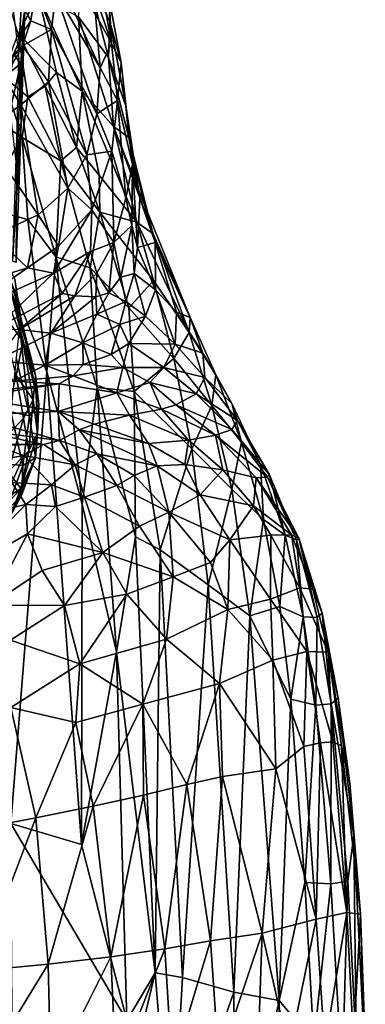
# Model space of a CAD drawing. Units: inches. Extents: x -18.9 to 22.6, y -34 to 23.1.
# Drawn here: x 16.9 to 22.6, y -2.1 to 14.3 of the extents above; entities that cross this region are included whole.
import ezdxf

# ---------------------------------------------------------------- set-up
doc = ezdxf.new("R2010")
doc.units = ezdxf.units.IN
doc.header["$MEASUREMENT"] = 0
doc.layers.add('SEAT-FABRIC', color=5, linetype='Continuous')

msp = doc.modelspace()

# ---------------------------------------------------------------- linework, layer by layer
at = {"layer": 'SEAT-FABRIC'}
for points in [[(16.394, 15.526, 3.546), (17.159, 14.744, 4.112), (16.828, 14.085, 2.429)], [(18.19, 13.52, 17.987), (17.313, 15.425, 22.372), (17.452, 14.764, 21.991)], [(17.313, 15.425, 22.372), (18.19, 13.52, 17.987), (18.112, 14.413, 17.985)], [(18.379, 13.935, 16.016), (18.196, 14.945, 15.87), (17.921, 15.289, 18.086)], [(18.112, 14.413, 17.985), (18.379, 13.935, 16.016), (17.921, 15.289, 18.086)], [(16.836, 13.766, 24.698), (16.915, 15.174, 23.786), (16.657, 15.203, 24.489)], [(16.915, 15.174, 23.786), (16.836, 13.766, 24.698), (16.94, 14.492, 23.784)], [(17.829, 14.368, 6.062), (17.938, 15.22, 8.857), (18.328, 13.695, 7.941)], [(18.342, 14.668, 12.562), (18.352, 14.289, 10.165), (17.938, 15.22, 8.857)], [(18.352, 14.289, 10.165), (18.328, 13.695, 7.941), (17.938, 15.22, 8.857)], [(18.196, 14.945, 15.87), (18.379, 13.935, 16.016), (18.342, 14.668, 12.562)], [(17.159, 14.744, 4.112), (17.464, 13.443, 3.099), (16.828, 14.085, 2.429)], [(17.114, 14.834, 23.198), (16.94, 14.492, 23.784), (17.038, 14.301, 23.041)], [(17.114, 14.834, 23.198), (17.038, 14.301, 23.041), (17.38, 14.16, 21.967)], [(17.452, 14.764, 21.991), (17.114, 14.834, 23.198), (17.38, 14.16, 21.967)], [(17.89, 13.132, 4.039), (17.464, 13.443, 3.099), (17.159, 14.744, 4.112)], [(17.89, 13.132, 4.039), (17.159, 14.744, 4.112), (17.829, 14.368, 6.062)], [(17.452, 14.764, 21.991), (17.38, 14.16, 21.967), (18.138, 12.755, 18.116)], [(18.138, 12.755, 18.116), (18.19, 13.52, 17.987), (17.452, 14.764, 21.991)], [(18.342, 14.668, 12.562), (18.379, 13.935, 16.016), (18.54, 13.604, 12.809)], [(18.342, 14.668, 12.562), (18.54, 13.604, 12.809), (18.352, 14.289, 10.165)], [(16.836, 13.766, 24.698), (16.881, 12.592, 24.565), (16.94, 14.492, 23.784)], [(16.875, 13.593, 23.879), (16.94, 14.492, 23.784), (16.881, 12.592, 24.565)], [(16.922, 14.132, 23.382), (16.94, 14.492, 23.784), (16.875, 13.593, 23.879)], [(16.922, 14.132, 23.382), (17.038, 14.301, 23.041), (16.94, 14.492, 23.784)], [(18.379, 13.935, 16.016), (18.112, 14.413, 17.985), (18.19, 13.52, 17.987)], [(17.38, 14.16, 21.967), (17.038, 14.301, 23.041), (16.899, 13.888, 22.803)], [(17.038, 14.301, 23.041), (16.922, 14.132, 23.382), (16.899, 13.888, 22.803)], [(18.328, 13.695, 7.941), (18.415, 12.549, 5.751), (17.829, 14.368, 6.062)], [(17.89, 13.132, 4.039), (17.829, 14.368, 6.062), (18.415, 12.549, 5.751)], [(18.328, 13.695, 7.941), (18.352, 14.289, 10.165), (18.618, 12.888, 9.734)], [(18.618, 12.888, 9.734), (18.352, 14.289, 10.165), (18.54, 13.604, 12.809)], [(16.828, 14.085, 2.429), (16.991, 13.038, 1.831), (16.571, 13.395, 1.553)], [(16.751, 13.751, 23.125), (16.922, 14.132, 23.382), (16.875, 13.593, 23.879)], [(16.751, 13.751, 23.125), (16.899, 13.888, 22.803), (16.922, 14.132, 23.382)], [(16.991, 13.038, 1.831), (16.828, 14.085, 2.429), (17.275, 13.219, 2.422)], [(17.275, 13.219, 2.422), (16.828, 14.085, 2.429), (17.464, 13.443, 3.099)], [(16.899, 13.888, 22.803), (17.333, 13.287, 21.121), (17.38, 14.16, 21.967)], [(17.333, 13.287, 21.121), (17.971, 12.075, 18.194), (17.38, 14.16, 21.967)], [(17.38, 14.16, 21.967), (17.971, 12.075, 18.194), (18.138, 12.755, 18.116)], [(18.19, 13.52, 17.987), (18.477, 12.979, 15.771), (18.379, 13.935, 16.016)], [(18.54, 13.604, 12.809), (18.379, 13.935, 16.016), (18.477, 12.979, 15.771)], [(16.899, 13.888, 22.803), (16.468, 13.397, 22.785), (16.603, 13.348, 22.481)], [(16.468, 13.397, 22.785), (16.899, 13.888, 22.803), (16.751, 13.751, 23.125)], [(16.603, 13.348, 22.481), (16.872, 12.906, 21.498), (16.899, 13.888, 22.803)], [(16.836, 13.766, 24.698), (16.809, 12.532, 24.933), (16.881, 12.592, 24.565)], [(17.333, 13.287, 21.121), (16.899, 13.888, 22.803), (16.872, 12.906, 21.498)], [(16.809, 11.865, 24.231), (16.696, 12.822, 23.72), (16.875, 13.593, 23.879)], [(16.875, 13.593, 23.879), (16.696, 12.822, 23.72), (16.718, 13.466, 23.448)], [(16.751, 13.751, 23.125), (16.875, 13.593, 23.879), (16.718, 13.466, 23.448)], [(16.881, 12.592, 24.565), (16.809, 11.865, 24.231), (16.875, 13.593, 23.879)], [(18.415, 12.549, 5.751), (18.328, 13.695, 7.941), (18.667, 12.365, 8.233)], [(18.618, 12.888, 9.734), (18.667, 12.365, 8.233), (18.328, 13.695, 7.941)], [(18.54, 13.604, 12.809), (18.477, 12.979, 15.771), (18.727, 11.917, 10.397)], [(18.618, 12.888, 9.734), (18.54, 13.604, 12.809), (18.727, 11.917, 10.397)], [(17.798, 12.197, 2.648), (17.275, 13.219, 2.422), (17.464, 13.443, 3.099)], [(17.798, 12.197, 2.648), (17.464, 13.443, 3.099), (17.89, 13.132, 4.039)], [(18.138, 12.755, 18.116), (18.477, 12.979, 15.771), (18.19, 13.52, 17.987)], [(16.571, 13.395, 1.553), (16.896, 12.364, 1.423), (15.868, 13.05, 0.986)], [(16.227, 12.437, 21.683), (16.872, 12.906, 21.498), (16.603, 13.348, 22.481)], [(16.896, 12.364, 1.423), (16.571, 13.395, 1.553), (16.991, 13.038, 1.831)], [(16.872, 12.906, 21.498), (17.652, 11.522, 18.303), (17.333, 13.287, 21.121)], [(17.971, 12.075, 18.194), (17.333, 13.287, 21.121), (17.652, 11.522, 18.303)], [(17.275, 13.219, 2.422), (17.54, 11.976, 2.019), (16.991, 13.038, 1.831)], [(17.54, 11.976, 2.019), (17.275, 13.219, 2.422), (17.798, 12.197, 2.648)], [(17.89, 13.132, 4.039), (18.173, 11.738, 3.189), (17.798, 12.197, 2.648)], [(17.89, 13.132, 4.039), (18.799, 10.953, 4.504), (18.173, 11.738, 3.189)], [(18.415, 12.549, 5.751), (18.799, 10.953, 4.504), (17.89, 13.132, 4.039)], [(15.868, 13.05, 0.986), (16.896, 12.364, 1.423), (16.207, 11.208, 0.902)], [(17.54, 11.976, 2.019), (16.896, 12.364, 1.423), (16.991, 13.038, 1.831)], [(18.138, 12.755, 18.116), (18.383, 12.137, 16.271), (18.477, 12.979, 15.771)], [(18.383, 12.137, 16.271), (18.615, 11.356, 12.121), (18.477, 12.979, 15.771)], [(18.727, 11.917, 10.397), (18.477, 12.979, 15.771), (18.615, 11.356, 12.121)], [(17.159, 11.077, 18.423), (16.872, 12.906, 21.498), (16.227, 12.437, 21.683)], [(16.872, 12.906, 21.498), (17.159, 11.077, 18.423), (17.652, 11.522, 18.303)], [(18.618, 12.888, 9.734), (18.727, 11.917, 10.397), (18.849, 11.355, 9.21)], [(18.667, 12.365, 8.233), (18.618, 12.888, 9.734), (18.849, 11.355, 9.21)], [(18.383, 12.137, 16.271), (18.138, 12.755, 18.116), (17.971, 12.075, 18.194)], [(16.797, 10.291, 24.466), (16.881, 12.592, 24.565), (16.733, 10.309, 24.862)], [(16.733, 10.309, 24.862), (16.881, 12.592, 24.565), (16.809, 12.532, 24.933)], [(16.809, 11.865, 24.231), (16.881, 12.592, 24.565), (16.797, 10.291, 24.466)], [(18.929, 11.246, 6.9), (18.415, 12.549, 5.751), (18.667, 12.365, 8.233)], [(19.069, 10.759, 5.983), (18.799, 10.953, 4.504), (18.415, 12.549, 5.751)], [(19.069, 10.759, 5.983), (18.415, 12.549, 5.751), (18.929, 11.246, 6.9)], [(16.987, 10.998, 1.246), (16.207, 11.208, 0.902), (16.896, 12.364, 1.423)], [(17.159, 11.077, 18.423), (16.227, 12.437, 21.683), (16.414, 10.732, 18.586)], [(17.455, 10.381, 1.498), (16.896, 12.364, 1.423), (17.54, 11.976, 2.019)], [(16.987, 10.998, 1.246), (16.896, 12.364, 1.423), (17.455, 10.381, 1.498)], [(18.667, 12.365, 8.233), (18.849, 11.355, 9.21), (19.107, 10.617, 8.171)], [(18.929, 11.246, 6.9), (18.667, 12.365, 8.233), (19.107, 10.617, 8.171)], [(18.187, 11.124, 2.704), (17.54, 11.976, 2.019), (17.798, 12.197, 2.648)], [(18.187, 11.124, 2.704), (17.798, 12.197, 2.648), (18.173, 11.738, 3.189)], [(18.383, 12.137, 16.271), (17.971, 12.075, 18.194), (18.052, 11.159, 16.478)], [(18.383, 12.137, 16.271), (18.052, 11.159, 16.478), (18.416, 10.618, 12.572)], [(18.615, 11.356, 12.121), (18.383, 12.137, 16.271), (18.416, 10.618, 12.572)], [(17.54, 11.976, 2.019), (18.027, 10.197, 2.06), (17.455, 10.381, 1.498)], [(18.027, 10.197, 2.06), (17.54, 11.976, 2.019), (18.187, 11.124, 2.704)], [(18.052, 11.159, 16.478), (17.971, 12.075, 18.194), (17.652, 11.522, 18.303)], [(18.615, 11.356, 12.121), (18.718, 10.902, 10.882), (18.727, 11.917, 10.397)], [(18.718, 10.902, 10.882), (18.812, 10.537, 10.308), (18.727, 11.917, 10.397)], [(18.812, 10.537, 10.308), (18.849, 11.355, 9.21), (18.727, 11.917, 10.397)], [(18.173, 11.738, 3.189), (18.799, 10.953, 4.504), (18.187, 11.124, 2.704)], [(17.5, 10.557, 16.64), (17.652, 11.522, 18.303), (17.159, 11.077, 18.423)], [(17.5, 10.557, 16.64), (18.052, 11.159, 16.478), (17.652, 11.522, 18.303)], [(18.718, 10.902, 10.882), (18.615, 11.356, 12.121), (18.416, 10.618, 12.572)], [(18.849, 11.355, 9.21), (18.812, 10.537, 10.308), (19.107, 10.617, 8.171)], [(16.207, 11.208, 0.902), (17.306, 8.468, 1.288), (16.709, 0.955, 1.052)], [(17.306, 8.468, 1.288), (16.207, 11.208, 0.902), (16.987, 10.998, 1.246)], [(18.052, 11.159, 16.478), (17.415, 10.109, 15.288), (18.031, 10.467, 14.322)], [(18.052, 11.159, 16.478), (17.5, 10.557, 16.64), (17.415, 10.109, 15.288)], [(18.031, 10.467, 14.322), (18.416, 10.618, 12.572), (18.052, 11.159, 16.478)], [(19.069, 10.759, 5.983), (18.929, 11.246, 6.9), (19.686, 9.37, 7.365)], [(19.107, 10.617, 8.171), (19.686, 9.37, 7.365), (18.929, 11.246, 6.9)], [(17.159, 11.077, 18.423), (16.414, 10.732, 18.586), (16.986, 10.196, 16.537)], [(17.5, 10.557, 16.64), (17.159, 11.077, 18.423), (16.986, 10.196, 16.537)], [(17.306, 8.468, 1.288), (16.987, 10.998, 1.246), (17.455, 10.381, 1.498)], [(18.187, 11.124, 2.704), (18.669, 9.529, 2.874), (18.027, 10.197, 2.06)], [(19.077, 9.984, 4.254), (18.187, 11.124, 2.704), (18.799, 10.953, 4.504)], [(18.669, 9.529, 2.874), (18.187, 11.124, 2.704), (19.077, 9.984, 4.254)], [(18.416, 10.618, 12.572), (18.536, 10.043, 11.35), (18.718, 10.902, 10.882)], [(18.756, 10.102, 10.629), (18.718, 10.902, 10.882), (18.536, 10.043, 11.35)], [(18.812, 10.537, 10.308), (18.718, 10.902, 10.882), (18.756, 10.102, 10.629)], [(19.669, 9.122, 5.675), (18.799, 10.953, 4.504), (19.069, 10.759, 5.983)], [(19.669, 9.122, 5.675), (19.077, 9.984, 4.254), (18.799, 10.953, 4.504)], [(16.414, 10.732, 18.586), (15.777, 9.826, 16.714), (16.986, 10.196, 16.537)], [(19.669, 9.122, 5.675), (19.069, 10.759, 5.983), (19.686, 9.37, 7.365)], [(16.986, 10.196, 16.537), (17.415, 10.109, 15.288), (17.5, 10.557, 16.64)], [(18.416, 10.618, 12.572), (18.031, 10.467, 14.322), (18.136, 10.108, 12.863)], [(18.336, 9.779, 11.678), (18.416, 10.618, 12.572), (18.136, 10.108, 12.863)], [(18.536, 10.043, 11.35), (18.416, 10.618, 12.572), (18.336, 9.779, 11.678)], [(18.812, 10.537, 10.308), (18.756, 10.102, 10.629), (19.108, 9.829, 9.731)], [(19.107, 10.617, 8.171), (18.812, 10.537, 10.308), (19.108, 9.829, 9.731)], [(19.108, 9.829, 9.731), (19.459, 9.461, 9.002), (19.107, 10.617, 8.171)], [(19.107, 10.617, 8.171), (19.459, 9.461, 9.002), (19.686, 9.37, 7.365)], [(16.361, 10.394, 23.128), (16.904, 8.97, 21.162), (16.53, 9.509, 21.045)], [(16.361, 10.394, 23.128), (16.705, 9.821, 23.042), (16.904, 8.97, 21.162)], [(16.705, 9.821, 23.042), (16.613, 10.345, 23.663), (16.873, 9.358, 23.261)], [(16.873, 9.358, 23.261), (16.613, 10.345, 23.663), (16.773, 10.004, 23.915)], [(17.455, 10.381, 1.498), (17.894, 6.264, 1.598), (17.306, 8.468, 1.288)], [(17.559, 9.768, 13.683), (18.031, 10.467, 14.322), (17.415, 10.109, 15.288)], [(18.027, 10.197, 2.06), (18.143, 8.206, 1.897), (17.455, 10.381, 1.498)], [(17.894, 6.264, 1.598), (17.455, 10.381, 1.498), (18.143, 8.206, 1.897)], [(17.559, 9.768, 13.683), (17.769, 9.732, 13.044), (18.031, 10.467, 14.322)], [(18.031, 10.467, 14.322), (17.769, 9.732, 13.044), (18.136, 10.108, 12.863)], [(15.777, 9.826, 16.714), (15.848, 9.407, 15.272), (16.986, 10.196, 16.537)], [(15.848, 9.407, 15.272), (17.415, 10.109, 15.288), (16.986, 10.196, 16.537)], [(18.027, 10.197, 2.06), (18.669, 9.529, 2.874), (18.753, 8.14, 2.615)], [(18.143, 8.206, 1.897), (18.027, 10.197, 2.06), (18.753, 8.14, 2.615)], [(15.848, 9.407, 15.272), (16.446, 9.187, 13.783), (17.415, 10.109, 15.288)], [(17.415, 10.109, 15.288), (16.446, 9.187, 13.783), (17.559, 9.768, 13.683)], [(16.851, 9.229, 23.857), (16.873, 9.358, 23.261), (16.773, 10.004, 23.915)], [(18.136, 10.108, 12.863), (17.769, 9.732, 13.044), (18.119, 9.714, 12.12)], [(18.119, 9.714, 12.12), (18.336, 9.779, 11.678), (18.136, 10.108, 12.863)], [(18.336, 9.779, 11.678), (18.619, 9.637, 11.037), (18.536, 10.043, 11.35)], [(18.619, 9.637, 11.037), (18.756, 10.102, 10.629), (18.536, 10.043, 11.35)], [(18.756, 10.102, 10.629), (18.619, 9.637, 11.037), (18.944, 9.392, 10.527)], [(18.944, 9.392, 10.527), (19.108, 9.829, 9.731), (18.756, 10.102, 10.629)], [(19.413, 8.686, 4.132), (18.669, 9.529, 2.874), (19.077, 9.984, 4.254)], [(19.108, 9.829, 9.731), (18.944, 9.392, 10.527), (19.437, 8.925, 10.075)], [(19.669, 9.122, 5.675), (19.413, 8.686, 4.132), (19.077, 9.984, 4.254)], [(19.459, 9.461, 9.002), (19.108, 9.829, 9.731), (19.437, 8.925, 10.075)], [(17.559, 9.768, 13.683), (16.446, 9.187, 13.783), (16.853, 9.17, 13.198)], [(16.705, 9.821, 23.042), (16.873, 9.358, 23.261), (17.114, 8.414, 21.313)], [(17.114, 8.414, 21.313), (16.904, 8.97, 21.162), (16.705, 9.821, 23.042)], [(17.559, 9.768, 13.683), (16.853, 9.17, 13.198), (17.769, 9.732, 13.044)], [(16.853, 9.17, 13.198), (17.372, 9.112, 12.427), (17.769, 9.732, 13.044)], [(18.119, 9.714, 12.12), (17.769, 9.732, 13.044), (17.372, 9.112, 12.427)], [(17.372, 9.112, 12.427), (18.133, 9.427, 11.753), (18.119, 9.714, 12.12)], [(18.133, 9.427, 11.753), (18.336, 9.779, 11.678), (18.119, 9.714, 12.12)], [(18.619, 9.637, 11.037), (18.336, 9.779, 11.678), (18.133, 9.427, 11.753)], [(16.53, 9.509, 21.045), (16.904, 8.97, 21.162), (16.797, 8.405, 19.697)], [(18.519, 9.252, 11.245), (18.619, 9.637, 11.037), (18.133, 9.427, 11.753)], [(18.519, 9.252, 11.245), (18.944, 9.392, 10.527), (18.619, 9.637, 11.037)], [(18.753, 8.14, 2.615), (18.669, 9.529, 2.874), (19.413, 8.686, 4.132)], [(17.17, 7.923, 21.688), (16.873, 9.358, 23.261), (16.851, 9.229, 23.857)], [(17.17, 7.923, 21.688), (17.114, 8.414, 21.313), (16.873, 9.358, 23.261)], [(17.901, 8.95, 11.833), (18.133, 9.427, 11.753), (17.372, 9.112, 12.427)], [(17.901, 8.95, 11.833), (18.519, 9.252, 11.245), (18.133, 9.427, 11.753)], [(18.944, 9.392, 10.527), (18.519, 9.252, 11.245), (18.665, 8.936, 11.227)], [(18.944, 9.392, 10.527), (18.665, 8.936, 11.227), (19.437, 8.925, 10.075)], [(19.437, 8.925, 10.075), (19.897, 8.779, 8.685), (19.459, 9.461, 9.002)], [(19.897, 8.779, 8.685), (19.686, 9.37, 7.365), (19.459, 9.461, 9.002)], [(19.669, 9.122, 5.675), (19.686, 9.37, 7.365), (20.112, 8.415, 7.124)], [(20.112, 8.415, 7.124), (19.686, 9.37, 7.365), (19.897, 8.779, 8.685)], [(16.458, 8.649, 12.684), (17.372, 9.112, 12.427), (16.853, 9.17, 13.198)], [(16.851, 9.229, 23.857), (16.797, 8.699, 23.98), (17.016, 7.734, 22.538)], [(17.17, 7.923, 21.688), (16.851, 9.229, 23.857), (17.016, 7.734, 22.538)], [(17.901, 8.95, 11.833), (18.375, 8.754, 11.545), (18.519, 9.252, 11.245)], [(18.519, 9.252, 11.245), (18.375, 8.754, 11.545), (18.665, 8.936, 11.227)], [(16.458, 8.649, 12.684), (17.279, 8.578, 12.106), (17.372, 9.112, 12.427)], [(17.372, 9.112, 12.427), (17.279, 8.578, 12.106), (17.901, 8.95, 11.833)], [(19.669, 9.122, 5.675), (20.046, 7.906, 5.545), (19.413, 8.686, 4.132)], [(20.046, 7.906, 5.545), (19.669, 9.122, 5.675), (20.112, 8.415, 7.124)], [(16.797, 8.405, 19.697), (16.904, 8.97, 21.162), (17.077, 8.002, 20.237)], [(17.114, 8.414, 21.313), (17.077, 8.002, 20.237), (16.904, 8.97, 21.162)], [(17.911, 8.589, 11.829), (17.901, 8.95, 11.833), (17.279, 8.578, 12.106)], [(18.375, 8.754, 11.545), (17.901, 8.95, 11.833), (17.911, 8.589, 11.829)], [(18.569, 8.541, 11.57), (18.665, 8.936, 11.227), (18.375, 8.754, 11.545)], [(18.569, 8.541, 11.57), (19.251, 8.536, 10.96), (18.665, 8.936, 11.227)], [(19.251, 8.536, 10.96), (19.437, 8.925, 10.075), (18.665, 8.936, 11.227)], [(19.437, 8.925, 10.075), (19.251, 8.536, 10.96), (19.93, 8.371, 9.869)], [(19.897, 8.779, 8.685), (19.437, 8.925, 10.075), (19.93, 8.371, 9.869)], [(16.708, 7.799, 23.618), (17.016, 7.734, 22.538), (16.797, 8.699, 23.98)], [(18.375, 8.754, 11.545), (17.911, 8.589, 11.829), (18.569, 8.541, 11.57)], [(19.712, 7.188, 4.106), (18.753, 8.14, 2.615), (19.413, 8.686, 4.132)], [(19.712, 7.188, 4.106), (19.413, 8.686, 4.132), (20.046, 7.906, 5.545)], [(20.38, 7.939, 8.5), (19.897, 8.779, 8.685), (19.93, 8.371, 9.869)], [(19.897, 8.779, 8.685), (20.38, 7.939, 8.5), (20.112, 8.415, 7.124)], [(16.754, 8.31, 12.121), (17.279, 8.578, 12.106), (16.458, 8.649, 12.684)], [(17.279, 8.578, 12.106), (16.754, 8.31, 12.121), (17.74, 8.402, 11.927)], [(17.279, 8.578, 12.106), (17.74, 8.402, 11.927), (17.911, 8.589, 11.829)], [(18.569, 8.541, 11.57), (17.911, 8.589, 11.829), (17.74, 8.402, 11.927)], [(17.74, 8.402, 11.927), (18.465, 8.116, 12.047), (18.569, 8.541, 11.57)], [(19.017, 8.288, 11.533), (18.569, 8.541, 11.57), (18.465, 8.116, 12.047)], [(19.251, 8.536, 10.96), (18.569, 8.541, 11.57), (19.017, 8.288, 11.533)], [(19.251, 8.536, 10.96), (19.017, 8.288, 11.533), (19.784, 8.101, 10.889)], [(19.93, 8.371, 9.869), (19.251, 8.536, 10.96), (19.784, 8.101, 10.889)], [(16.564, 7.315, 18.379), (16.797, 8.405, 19.697), (16.918, 7.697, 19.415)], [(17.306, 8.468, 1.288), (17.881, 0.608, 1.518), (16.709, 0.955, 1.052)], [(17.51, 8.265, 12.054), (17.74, 8.402, 11.927), (16.754, 8.31, 12.121)], [(17.077, 8.002, 20.237), (16.918, 7.697, 19.415), (16.797, 8.405, 19.697)], [(17.077, 8.002, 20.237), (17.114, 8.414, 21.313), (17.152, 7.445, 20.402)], [(17.152, 7.445, 20.402), (17.114, 8.414, 21.313), (17.17, 7.923, 21.688)], [(17.881, 0.608, 1.518), (17.306, 8.468, 1.288), (17.894, 6.264, 1.598)], [(17.51, 8.265, 12.054), (18.465, 8.116, 12.047), (17.74, 8.402, 11.927)], [(20.47, 7.658, 9.76), (19.93, 8.371, 9.869), (19.784, 8.101, 10.889)], [(20.47, 7.658, 9.76), (20.38, 7.939, 8.5), (19.93, 8.371, 9.869)], [(20.112, 8.415, 7.124), (20.536, 7.297, 7.001), (20.046, 7.906, 5.545)], [(20.112, 8.415, 7.124), (20.38, 7.939, 8.5), (20.536, 7.297, 7.001)], [(15.999, 8.107, 12.13), (17.51, 8.265, 12.054), (16.754, 8.31, 12.121)], [(16.024, 8.038, 12.27), (17.51, 8.265, 12.054), (15.999, 8.107, 12.13)], [(16.024, 8.038, 12.27), (17.493, 7.805, 12.735), (17.51, 8.265, 12.054)], [(17.493, 7.805, 12.735), (18.465, 8.116, 12.047), (17.51, 8.265, 12.054)], [(18.143, 8.206, 1.897), (18.463, 3.808, 1.982), (17.894, 6.264, 1.598)], [(18.143, 8.206, 1.897), (18.753, 8.14, 2.615), (18.775, 5.725, 2.377)], [(18.463, 3.808, 1.982), (18.143, 8.206, 1.897), (18.775, 5.725, 2.377)], [(19.017, 8.288, 11.533), (18.465, 8.116, 12.047), (19.21, 7.844, 12.083)], [(19.017, 8.288, 11.533), (19.45, 7.917, 11.731), (19.784, 8.101, 10.889)], [(19.017, 8.288, 11.533), (19.21, 7.844, 12.083), (19.45, 7.917, 11.731)], [(17.493, 7.805, 12.735), (16.024, 8.038, 12.27), (16.016, 7.745, 12.879)], [(18.465, 8.116, 12.047), (17.493, 7.805, 12.735), (18.677, 7.748, 12.572)], [(18.677, 7.748, 12.572), (19.21, 7.844, 12.083), (18.465, 8.116, 12.047)], [(19.19, 5.508, 2.879), (18.753, 8.14, 2.615), (19.712, 7.188, 4.106)], [(18.775, 5.725, 2.377), (18.753, 8.14, 2.615), (19.19, 5.508, 2.879)], [(20.38, 7.506, 10.881), (19.784, 8.101, 10.889), (19.45, 7.917, 11.731)], [(20.38, 7.506, 10.881), (20.47, 7.658, 9.76), (19.784, 8.101, 10.889)], [(17.005, 7.152, 19.594), (16.918, 7.697, 19.415), (17.077, 8.002, 20.237)], [(17.152, 7.445, 20.402), (17.005, 7.152, 19.594), (17.077, 8.002, 20.237)], [(17.016, 7.734, 22.538), (17.119, 7.039, 20.909), (17.17, 7.923, 21.688)], [(17.119, 7.039, 20.909), (17.152, 7.445, 20.402), (17.17, 7.923, 21.688)], [(19.45, 7.917, 11.731), (19.21, 7.844, 12.083), (20.109, 7.414, 11.844)], [(20.38, 7.506, 10.881), (19.45, 7.917, 11.731), (20.109, 7.414, 11.844)], [(19.712, 7.188, 4.106), (20.046, 7.906, 5.545), (20.377, 6.513, 5.497)], [(20.377, 6.513, 5.497), (20.046, 7.906, 5.545), (20.536, 7.297, 7.001)], [(20.38, 7.939, 8.5), (20.854, 6.933, 8.4), (20.536, 7.297, 7.001)], [(20.854, 6.933, 8.4), (20.38, 7.939, 8.5), (20.47, 7.658, 9.76)], [(17.493, 7.805, 12.735), (16.016, 7.745, 12.879), (17.517, 7.324, 14.047)], [(16.016, 7.745, 12.879), (16.077, 7.513, 13.379), (17.517, 7.324, 14.047)], [(16.517, 6.942, 23.107), (16.904, 6.907, 21.98), (16.708, 7.799, 23.618)], [(16.661, 6.803, 18.584), (16.564, 7.315, 18.379), (16.918, 7.697, 19.415)], [(16.918, 7.697, 19.415), (17.005, 7.152, 19.594), (16.661, 6.803, 18.584)], [(16.904, 6.907, 21.98), (17.016, 7.734, 22.538), (16.708, 7.799, 23.618)], [(16.904, 6.907, 21.98), (17.119, 7.039, 20.909), (17.016, 7.734, 22.538)], [(17.844, 7.5, 13.44), (17.493, 7.805, 12.735), (17.517, 7.324, 14.047)], [(18.093, 7.598, 13.087), (18.677, 7.748, 12.572), (17.493, 7.805, 12.735)], [(18.093, 7.598, 13.087), (17.493, 7.805, 12.735), (17.844, 7.5, 13.44)], [(18.093, 7.598, 13.087), (18.992, 7.277, 13.37), (18.677, 7.748, 12.572)], [(19.21, 7.844, 12.083), (18.677, 7.748, 12.572), (19.658, 7.333, 12.645)], [(18.677, 7.748, 12.572), (18.992, 7.277, 13.37), (19.658, 7.333, 12.645)], [(20.109, 7.414, 11.844), (19.21, 7.844, 12.083), (19.658, 7.333, 12.645)], [(18.093, 7.598, 13.087), (17.844, 7.5, 13.44), (18.992, 7.277, 13.37)], [(20.38, 7.506, 10.881), (20.998, 6.766, 9.705), (20.47, 7.658, 9.76)], [(20.47, 7.658, 9.76), (20.998, 6.766, 9.705), (20.854, 6.933, 8.4)], [(15.651, 7.27, 13.572), (17.248, 7.256, 14.186), (16.077, 7.513, 13.379)], [(17.248, 7.256, 14.186), (17.517, 7.324, 14.047), (16.077, 7.513, 13.379)], [(17.152, 7.445, 20.402), (17.119, 7.039, 20.909), (16.875, 6.528, 19.49)], [(17.005, 7.152, 19.594), (17.152, 7.445, 20.402), (16.875, 6.528, 19.49)], [(17.844, 7.5, 13.44), (17.517, 7.324, 14.047), (18.138, 7.101, 14.426)], [(19.137, 6.906, 14.164), (17.844, 7.5, 13.44), (18.138, 7.101, 14.426)], [(19.137, 6.906, 14.164), (18.992, 7.277, 13.37), (17.844, 7.5, 13.44)], [(20.23, 6.838, 12.862), (20.109, 7.414, 11.844), (19.658, 7.333, 12.645)], [(20.38, 7.506, 10.881), (20.109, 7.414, 11.844), (20.972, 6.716, 10.892)], [(20.972, 6.716, 10.892), (20.109, 7.414, 11.844), (20.781, 6.702, 11.939)], [(20.109, 7.414, 11.844), (20.23, 6.838, 12.862), (20.781, 6.702, 11.939)], [(20.38, 7.506, 10.881), (20.972, 6.716, 10.892), (20.998, 6.766, 9.705)], [(16.416, 7.247, 13.912), (17.248, 7.256, 14.186), (15.651, 7.27, 13.572)], [(16.261, 6.954, 14.084), (16.923, 7.077, 14.37), (16.416, 7.247, 13.912)], [(16.923, 7.077, 14.37), (17.248, 7.256, 14.186), (16.416, 7.247, 13.912)], [(17.248, 7.256, 14.186), (16.923, 7.077, 14.37), (17.777, 6.921, 14.795)], [(17.248, 7.256, 14.186), (17.777, 6.921, 14.795), (17.517, 7.324, 14.047)], [(17.517, 7.324, 14.047), (17.777, 6.921, 14.795), (18.138, 7.101, 14.426)], [(19.599, 6.927, 13.523), (19.658, 7.333, 12.645), (18.992, 7.277, 13.37)], [(19.599, 6.927, 13.523), (18.992, 7.277, 13.37), (19.137, 6.906, 14.164)], [(20.23, 6.838, 12.862), (19.658, 7.333, 12.645), (19.599, 6.927, 13.523)], [(20.903, 6.01, 6.939), (20.377, 6.513, 5.497), (20.536, 7.297, 7.001)], [(20.903, 6.01, 6.939), (20.536, 7.297, 7.001), (20.854, 6.933, 8.4)], [(16.923, 7.077, 14.37), (16.261, 6.954, 14.084), (16.722, 6.628, 14.812)], [(16.661, 6.803, 18.584), (17.005, 7.152, 19.594), (16.875, 6.528, 19.49)], [(17.38, 6.586, 15.201), (16.923, 7.077, 14.37), (16.722, 6.628, 14.812)], [(17.38, 6.586, 15.201), (17.777, 6.921, 14.795), (16.923, 7.077, 14.37)], [(18.138, 7.101, 14.426), (17.777, 6.921, 14.795), (18.468, 6.574, 15.141)], [(18.138, 7.101, 14.426), (18.758, 6.743, 14.759), (19.137, 6.906, 14.164)], [(18.468, 6.574, 15.141), (18.758, 6.743, 14.759), (18.138, 7.101, 14.426)], [(19.712, 7.188, 4.106), (19.985, 4.924, 4.078), (19.19, 5.508, 2.879)], [(19.985, 4.924, 4.078), (19.712, 7.188, 4.106), (20.377, 6.513, 5.497)], [(16.904, 6.907, 21.98), (16.517, 6.942, 23.107), (16.616, 6.129, 21.355)], [(16.889, 6.428, 20.788), (16.904, 6.907, 21.98), (16.616, 6.129, 21.355)], [(16.692, 6.05, 19.688), (17.119, 7.039, 20.909), (16.889, 6.428, 20.788)], [(16.875, 6.528, 19.49), (17.119, 7.039, 20.909), (16.692, 6.05, 19.688)], [(17.119, 7.039, 20.909), (16.904, 6.907, 21.98), (16.889, 6.428, 20.788)], [(17.93, 6.385, 15.489), (17.777, 6.921, 14.795), (17.38, 6.586, 15.201)], [(17.777, 6.921, 14.795), (17.93, 6.385, 15.489), (18.468, 6.574, 15.141)], [(19.137, 6.906, 14.164), (18.758, 6.743, 14.759), (19.33, 6.133, 15.222)], [(19.137, 6.906, 14.164), (19.852, 6.423, 14.23), (19.599, 6.927, 13.523)], [(19.852, 6.423, 14.23), (19.137, 6.906, 14.164), (19.33, 6.133, 15.222)], [(19.599, 6.927, 13.523), (19.852, 6.423, 14.23), (20.23, 6.838, 12.862)], [(20.854, 6.933, 8.4), (20.998, 6.766, 9.705), (21.261, 5.748, 8.34)], [(21.261, 5.748, 8.34), (20.903, 6.01, 6.939), (20.854, 6.933, 8.4)], [(16.661, 6.803, 18.584), (16.875, 6.528, 19.49), (16.203, 6.081, 17.861)], [(19.33, 6.133, 15.222), (18.758, 6.743, 14.759), (18.468, 6.574, 15.141)], [(20.735, 6.241, 13.066), (20.23, 6.838, 12.862), (19.852, 6.423, 14.23)], [(20.781, 6.702, 11.939), (20.23, 6.838, 12.862), (20.735, 6.241, 13.066)], [(20.781, 6.702, 11.939), (21.489, 5.701, 10.887), (20.972, 6.716, 10.892)], [(21.454, 5.674, 9.663), (20.998, 6.766, 9.705), (20.972, 6.716, 10.892)], [(21.489, 5.701, 10.887), (21.454, 5.674, 9.663), (20.972, 6.716, 10.892)], [(20.998, 6.766, 9.705), (21.454, 5.674, 9.663), (21.261, 5.748, 8.34)], [(16.957, 6.261, 15.486), (16.722, 6.628, 14.812), (16.568, 6.17, 15.382)], [(17.38, 6.586, 15.201), (16.722, 6.628, 14.812), (16.957, 6.261, 15.486)], [(17.38, 6.586, 15.201), (16.957, 6.261, 15.486), (17.447, 6.228, 15.685)], [(17.38, 6.586, 15.201), (17.447, 6.228, 15.685), (17.93, 6.385, 15.489)], [(18.846, 5.898, 15.787), (18.468, 6.574, 15.141), (17.93, 6.385, 15.489)], [(18.468, 6.574, 15.141), (18.846, 5.898, 15.787), (19.33, 6.133, 15.222)], [(20.781, 6.702, 11.939), (20.735, 6.241, 13.066), (21.371, 5.754, 11.988)], [(21.489, 5.701, 10.887), (20.781, 6.702, 11.939), (21.371, 5.754, 11.988)], [(16.875, 6.528, 19.49), (16.692, 6.05, 19.688), (16.045, 5.6, 18.072)], [(16.045, 5.6, 18.072), (16.203, 6.081, 17.861), (16.875, 6.528, 19.49)], [(16.692, 6.05, 19.688), (16.889, 6.428, 20.788), (16.396, 5.611, 19.872)], [(16.889, 6.428, 20.788), (16.616, 6.129, 21.355), (16.396, 5.611, 19.872)], [(20.346, 5.674, 14.657), (19.852, 6.423, 14.23), (19.33, 6.133, 15.222)], [(20.346, 5.674, 14.657), (20.735, 6.241, 13.066), (19.852, 6.423, 14.23)], [(19.985, 4.924, 4.078), (20.377, 6.513, 5.497), (20.679, 4.411, 5.428)], [(20.679, 4.411, 5.428), (20.377, 6.513, 5.497), (20.903, 6.01, 6.939)], [(15.799, 5.092, 16.854), (16.983, 5.772, 16.26), (16.957, 6.261, 15.486)], [(16.568, 6.17, 15.382), (15.799, 5.092, 16.854), (16.957, 6.261, 15.486)], [(17.447, 6.228, 15.685), (16.957, 6.261, 15.486), (16.983, 5.772, 16.26)], [(17.447, 6.228, 15.685), (16.983, 5.772, 16.26), (18.234, 5.464, 16.525)], [(17.93, 6.385, 15.489), (17.447, 6.228, 15.685), (18.234, 5.464, 16.525)], [(17.894, 6.264, 1.598), (18.463, 3.808, 1.982), (17.881, 0.608, 1.518)], [(18.846, 5.898, 15.787), (17.93, 6.385, 15.489), (18.234, 5.464, 16.525)], [(20.346, 5.674, 14.657), (21.025, 5.751, 13.244), (20.735, 6.241, 13.066)], [(21.371, 5.754, 11.988), (20.735, 6.241, 13.066), (21.025, 5.751, 13.244)], [(18.846, 5.898, 15.787), (19.406, 5.057, 16.244), (19.33, 6.133, 15.222)], [(19.33, 6.133, 15.222), (20.021, 5.295, 15.464), (20.346, 5.674, 14.657)], [(19.406, 5.057, 16.244), (20.021, 5.295, 15.464), (19.33, 6.133, 15.222)], [(18.846, 5.898, 15.787), (18.234, 5.464, 16.525), (19.406, 5.057, 16.244)], [(21.173, 4.564, 6.894), (20.679, 4.411, 5.428), (20.903, 6.01, 6.939)], [(21.173, 4.564, 6.894), (20.903, 6.01, 6.939), (21.261, 5.748, 8.34)], [(16.365, 4.586, 17.691), (16.983, 5.772, 16.26), (15.799, 5.092, 16.854)], [(16.983, 5.772, 16.26), (16.365, 4.586, 17.691), (17.225, 5.162, 17.047)], [(18.234, 5.464, 16.525), (16.983, 5.772, 16.26), (17.225, 5.162, 17.047)], [(21.025, 5.751, 13.244), (20.346, 5.674, 14.657), (21.021, 4.685, 14.537)], [(21.505, 4.872, 13.115), (21.025, 5.751, 13.244), (21.021, 4.685, 14.537)], [(21.505, 4.872, 13.115), (21.371, 5.754, 11.988), (21.025, 5.751, 13.244)], [(21.261, 5.748, 8.34), (21.563, 4.39, 8.283), (21.173, 4.564, 6.894)], [(21.261, 5.748, 8.34), (21.454, 5.674, 9.663), (21.563, 4.39, 8.283)], [(21.725, 4.853, 11.985), (21.371, 5.754, 11.988), (21.505, 4.872, 13.115)], [(21.489, 5.701, 10.887), (21.371, 5.754, 11.988), (21.725, 4.853, 11.985)], [(18.775, 5.725, 2.377), (19.106, -1.53, 2.496), (18.463, 3.808, 1.982)], [(19.19, 5.508, 2.879), (19.106, -1.53, 2.496), (18.775, 5.725, 2.377)], [(20.312, 4.514, 15.777), (20.346, 5.674, 14.657), (20.021, 5.295, 15.464)], [(20.312, 4.514, 15.777), (21.021, 4.685, 14.537), (20.346, 5.674, 14.657)], [(21.794, 4.379, 9.605), (21.454, 5.674, 9.663), (21.489, 5.701, 10.887)], [(21.794, 4.379, 9.605), (21.563, 4.39, 8.283), (21.454, 5.674, 9.663)], [(21.489, 5.701, 10.887), (21.877, 4.452, 10.843), (21.794, 4.379, 9.605)], [(21.725, 4.853, 11.985), (21.877, 4.452, 10.843), (21.489, 5.701, 10.887)], [(17.225, 5.162, 17.047), (17.6, 4.58, 17.58), (18.234, 5.464, 16.525)], [(18.234, 5.464, 16.525), (17.6, 4.58, 17.58), (18.632, 4.768, 16.991)], [(19.406, 5.057, 16.244), (18.234, 5.464, 16.525), (18.632, 4.768, 16.991)], [(19.556, -1.604, 3.013), (19.106, -1.53, 2.496), (19.19, 5.508, 2.879)], [(19.556, -1.604, 3.013), (19.19, 5.508, 2.879), (19.985, 4.924, 4.078)], [(19.406, 5.057, 16.244), (20.312, 4.514, 15.777), (20.021, 5.295, 15.464)], [(17.225, 5.162, 17.047), (16.365, 4.586, 17.691), (17.6, 4.58, 17.58)], [(19.295, 4.019, 17.102), (19.406, 5.057, 16.244), (18.632, 4.768, 16.991)], [(20.312, 4.514, 15.777), (19.406, 5.057, 16.244), (19.295, 4.019, 17.102)], [(19.985, 4.924, 4.078), (20.411, -1.847, 4.231), (19.556, -1.604, 3.013)], [(20.411, -1.847, 4.231), (19.985, 4.924, 4.078), (20.679, 4.411, 5.428)], [(18.632, 4.768, 16.991), (17.6, 4.58, 17.58), (17.851, 3.613, 18.209)], [(17.851, 3.613, 18.209), (19.295, 4.019, 17.102), (18.632, 4.768, 16.991)], [(21.021, 4.685, 14.537), (21.626, 3.818, 13.864), (21.505, 4.872, 13.115)], [(21.505, 4.872, 13.115), (21.626, 3.818, 13.864), (21.978, 3.806, 12.334)], [(21.725, 4.853, 11.985), (21.505, 4.872, 13.115), (21.978, 3.806, 12.334)], [(21.877, 4.452, 10.843), (21.725, 4.853, 11.985), (21.978, 3.806, 12.334)], [(16.699, 4.004, 18.216), (17.6, 4.58, 17.58), (16.365, 4.586, 17.691)], [(21.021, 4.685, 14.537), (20.312, 4.514, 15.777), (21.057, 3.672, 15.233)], [(21.626, 3.818, 13.864), (21.021, 4.685, 14.537), (21.057, 3.672, 15.233)], [(17.6, 4.58, 17.58), (16.699, 4.004, 18.216), (17.851, 3.613, 18.209)], [(20.312, 4.514, 15.777), (19.295, 4.019, 17.102), (20.175, 3.283, 16.691)], [(20.175, 3.283, 16.691), (21.057, 3.672, 15.233), (20.312, 4.514, 15.777)], [(21.173, 4.564, 6.894), (21.359, 3.024, 6.861), (20.679, 4.411, 5.428)], [(21.359, 3.024, 6.861), (21.173, 4.564, 6.894), (21.563, 4.39, 8.283)], [(21.877, 4.452, 10.843), (22.03, 2.947, 9.542), (21.794, 4.379, 9.605)], [(21.877, 4.452, 10.843), (22.146, 3.038, 10.781), (22.03, 2.947, 9.542)], [(21.877, 4.452, 10.843), (21.978, 3.806, 12.334), (22.146, 3.038, 10.781)], [(21.163, -1.99, 5.602), (20.411, -1.847, 4.231), (20.679, 4.411, 5.428)], [(21.163, -1.99, 5.602), (20.679, 4.411, 5.428), (21.359, 3.024, 6.861)], [(21.563, 4.39, 8.283), (21.771, 2.921, 8.232), (21.359, 3.024, 6.861)], [(21.771, 2.921, 8.232), (21.563, 4.39, 8.283), (21.794, 4.379, 9.605)], [(21.794, 4.379, 9.605), (22.03, 2.947, 9.542), (21.771, 2.921, 8.232)], [(16.709, 2.887, 18.936), (17.851, 3.613, 18.209), (16.699, 4.004, 18.216)], [(19.295, 4.019, 17.102), (17.851, 3.613, 18.209), (18.899, 2.941, 18.005)], [(18.899, 2.941, 18.005), (20.175, 3.283, 16.691), (19.295, 4.019, 17.102)], [(18.632, -2.32, 2.047), (17.881, 0.608, 1.518), (18.463, 3.808, 1.982)], [(18.463, 3.808, 1.982), (19.106, -1.53, 2.496), (18.632, -2.32, 2.047)], [(21.057, 3.672, 15.233), (21.576, 2.237, 14.988), (21.626, 3.818, 13.864)], [(21.852, 2.298, 14.246), (21.626, 3.818, 13.864), (21.576, 2.237, 14.988)], [(21.852, 2.298, 14.246), (22.058, 2.313, 13.501), (21.626, 3.818, 13.864)], [(22.058, 2.313, 13.501), (21.978, 3.806, 12.334), (21.626, 3.818, 13.864)], [(22.34, 1.628, 11.894), (21.978, 3.806, 12.334), (22.197, 2.248, 12.783)], [(22.146, 3.038, 10.781), (21.978, 3.806, 12.334), (22.34, 1.628, 11.894)], [(22.197, 2.248, 12.783), (21.978, 3.806, 12.334), (22.058, 2.313, 13.501)], [(17.851, 3.613, 18.209), (16.709, 2.887, 18.936), (17.784, 2.637, 18.733)], [(17.851, 3.613, 18.209), (17.784, 2.637, 18.733), (18.899, 2.941, 18.005)], [(21.11, 1.862, 16.059), (21.057, 3.672, 15.233), (20.175, 3.283, 16.691)], [(21.576, 2.237, 14.988), (21.057, 3.672, 15.233), (21.11, 1.862, 16.059)], [(19.633, 1.606, 17.99), (20.175, 3.283, 16.691), (18.899, 2.941, 18.005)], [(19.633, 1.606, 17.99), (20.225, 1.738, 17.329), (20.175, 3.283, 16.691)], [(20.175, 3.283, 16.691), (20.225, 1.738, 17.329), (21.11, 1.862, 16.059)], [(21.359, 3.024, 6.861), (21.588, -0.026, 6.854), (21.163, -1.99, 5.602)], [(21.771, 2.921, 8.232), (21.588, -0.026, 6.854), (21.359, 3.024, 6.861)], [(22.021, -0.046, 8.197), (21.771, 2.921, 8.232), (22.03, 2.947, 9.542)], [(22.03, 2.947, 9.542), (22.303, -0.005, 9.484), (22.021, -0.046, 8.197)], [(22.403, 0.758, 10.684), (22.03, 2.947, 9.542), (22.146, 3.038, 10.781)], [(22.403, 0.758, 10.684), (22.303, -0.005, 9.484), (22.03, 2.947, 9.542)], [(22.34, 1.628, 11.894), (22.403, 0.758, 10.684), (22.146, 3.038, 10.781)], [(16.049, 0.847, 19.819), (17.12, 1.048, 19.56), (16.709, 2.887, 18.936)], [(17.784, 2.637, 18.733), (16.709, 2.887, 18.936), (17.12, 1.048, 19.56)], [(18.899, 2.941, 18.005), (17.784, 2.637, 18.733), (18.074, 1.242, 19.158)], [(18.074, 1.242, 19.158), (18.909, 1.427, 18.625), (18.899, 2.941, 18.005)], [(18.909, 1.427, 18.625), (19.633, 1.606, 17.99), (18.899, 2.941, 18.005)], [(22.021, -0.046, 8.197), (21.588, -0.026, 6.854), (21.771, 2.921, 8.232)], [(18.074, 1.242, 19.158), (17.784, 2.637, 18.733), (17.12, 1.048, 19.56)], [(21.852, 2.298, 14.246), (21.576, 2.237, 14.988), (21.776, -0.634, 15.651)], [(21.852, 2.298, 14.246), (21.776, -0.634, 15.651), (22.286, -0.523, 14.024)], [(22.286, -0.523, 14.024), (22.058, 2.313, 13.501), (21.852, 2.298, 14.246)], [(22.286, -0.523, 14.024), (22.197, 2.248, 12.783), (22.058, 2.313, 13.501)], [(21.576, 2.237, 14.988), (21.11, 1.862, 16.059), (21.776, -0.634, 15.651)], [(22.197, 2.248, 12.783), (22.286, -0.523, 14.024), (22.517, -0.553, 12.298)], [(22.197, 2.248, 12.783), (22.517, -0.553, 12.298), (22.34, 1.628, 11.894)], [(20.884, -0.868, 17.36), (21.11, 1.862, 16.059), (20.225, 1.738, 17.329)], [(21.11, 1.862, 16.059), (20.884, -0.868, 17.36), (21.776, -0.634, 15.651)], [(19.633, 1.606, 17.99), (20.021, -0.995, 18.422), (20.225, 1.738, 17.329)], [(20.021, -0.995, 18.422), (20.884, -0.868, 17.36), (20.225, 1.738, 17.329)], [(19.633, 1.606, 17.99), (18.909, 1.427, 18.625), (19.264, -1.128, 19.106)], [(19.633, 1.606, 17.99), (19.264, -1.128, 19.106), (20.021, -0.995, 18.422)], [(22.403, 0.758, 10.684), (22.34, 1.628, 11.894), (22.517, -0.553, 12.298)], [(18.909, 1.427, 18.625), (18.074, 1.242, 19.158), (18.37, -1.26, 19.679)], [(19.264, -1.128, 19.106), (18.909, 1.427, 18.625), (18.37, -1.26, 19.679)], [(17.326, -1.385, 20.108), (18.074, 1.242, 19.158), (17.12, 1.048, 19.56)], [(18.074, 1.242, 19.158), (17.326, -1.385, 20.108), (18.37, -1.26, 19.679)], [(17.12, 1.048, 19.56), (16.049, 0.847, 19.819), (16.152, -1.496, 20.374)], [(16.152, -1.496, 20.374), (17.326, -1.385, 20.108), (17.12, 1.048, 19.56)], [(16.745, -4.498, 1.075), (16.709, 0.955, 1.052), (18.632, -2.32, 2.047)], [(18.632, -2.32, 2.047), (16.709, 0.955, 1.052), (17.881, 0.608, 1.518)], [(22.403, 0.758, 10.684), (22.441, -2.695, 9.596), (22.303, -0.005, 9.484)], [(22.517, -0.553, 12.298), (22.576, -2.676, 10.845), (22.403, 0.758, 10.684)], [(22.403, 0.758, 10.684), (22.576, -2.676, 10.845), (22.441, -2.695, 9.596)], [(21.588, -0.026, 6.854), (21.742, -2.68, 6.939), (21.163, -1.99, 5.602)], [(21.742, -2.68, 6.939), (21.588, -0.026, 6.854), (22.021, -0.046, 8.197)], [(21.742, -2.68, 6.939), (22.021, -0.046, 8.197), (22.209, -3.29, 8.382)], [(22.021, -0.046, 8.197), (22.303, -0.005, 9.484), (22.209, -3.29, 8.382)], [(22.209, -3.29, 8.382), (22.303, -0.005, 9.484), (22.441, -2.695, 9.596)], [(21.332, -2.842, 17.1), (21.776, -0.634, 15.651), (20.884, -0.868, 17.36)], [(21.92, -2.758, 15.878), (21.776, -0.634, 15.651), (21.332, -2.842, 17.1)], [(21.92, -2.758, 15.878), (22.286, -0.523, 14.024), (21.776, -0.634, 15.651)], [(22.398, -2.668, 14.222), (22.286, -0.523, 14.024), (21.92, -2.758, 15.878)], [(22.286, -0.523, 14.024), (22.398, -2.668, 14.222), (22.517, -0.553, 12.298)], [(22.594, -2.686, 12.506), (22.517, -0.553, 12.298), (22.398, -2.668, 14.222)], [(22.517, -0.553, 12.298), (22.594, -2.686, 12.506), (22.576, -2.676, 10.845)], [(20.163, -3.016, 18.705), (20.884, -0.868, 17.36), (20.021, -0.995, 18.422)], [(20.163, -3.016, 18.705), (20.808, -2.925, 17.926), (20.884, -0.868, 17.36)], [(20.808, -2.925, 17.926), (21.332, -2.842, 17.1), (20.884, -0.868, 17.36)], [(18.37, -1.26, 19.679), (18.457, -3.191, 19.987), (19.264, -1.128, 19.106)], [(18.457, -3.191, 19.987), (19.384, -3.107, 19.403), (19.264, -1.128, 19.106)], [(19.264, -1.128, 19.106), (19.384, -3.107, 19.403), (20.021, -0.995, 18.422)], [(20.021, -0.995, 18.422), (19.384, -3.107, 19.403), (20.163, -3.016, 18.705)], [(18.37, -1.26, 19.679), (17.326, -1.385, 20.108), (17.369, -3.26, 20.423)], [(17.369, -3.26, 20.423), (18.457, -3.191, 19.987), (18.37, -1.26, 19.679)], [(16.141, -3.312, 20.69), (17.369, -3.26, 20.423), (17.326, -1.385, 20.108)], [(16.141, -3.312, 20.69), (17.326, -1.385, 20.108), (16.152, -1.496, 20.374)], [(18.409, -4.444, 1.872), (18.632, -2.32, 2.047), (19.106, -1.53, 2.496)], [(18.409, -4.444, 1.872), (19.106, -1.53, 2.496), (19.371, -4.862, 2.81)], [(19.556, -1.604, 3.013), (19.371, -4.862, 2.81), (19.106, -1.53, 2.496)], [(19.371, -4.862, 2.81), (19.556, -1.604, 3.013), (20.411, -1.847, 4.231)], [(20.399, -5.486, 4.294), (19.371, -4.862, 2.81), (20.411, -1.847, 4.231)], [(20.411, -1.847, 4.231), (21.163, -1.99, 5.602), (20.399, -5.486, 4.294)], [(21.163, -1.99, 5.602), (21.123, -5.606, 5.647), (20.399, -5.486, 4.294)], [(21.742, -2.68, 6.939), (21.123, -5.606, 5.647), (21.163, -1.99, 5.602)]]:
    msp.add_3dface(points, dxfattribs=at)

doc.saveas('drawing.dxf')
